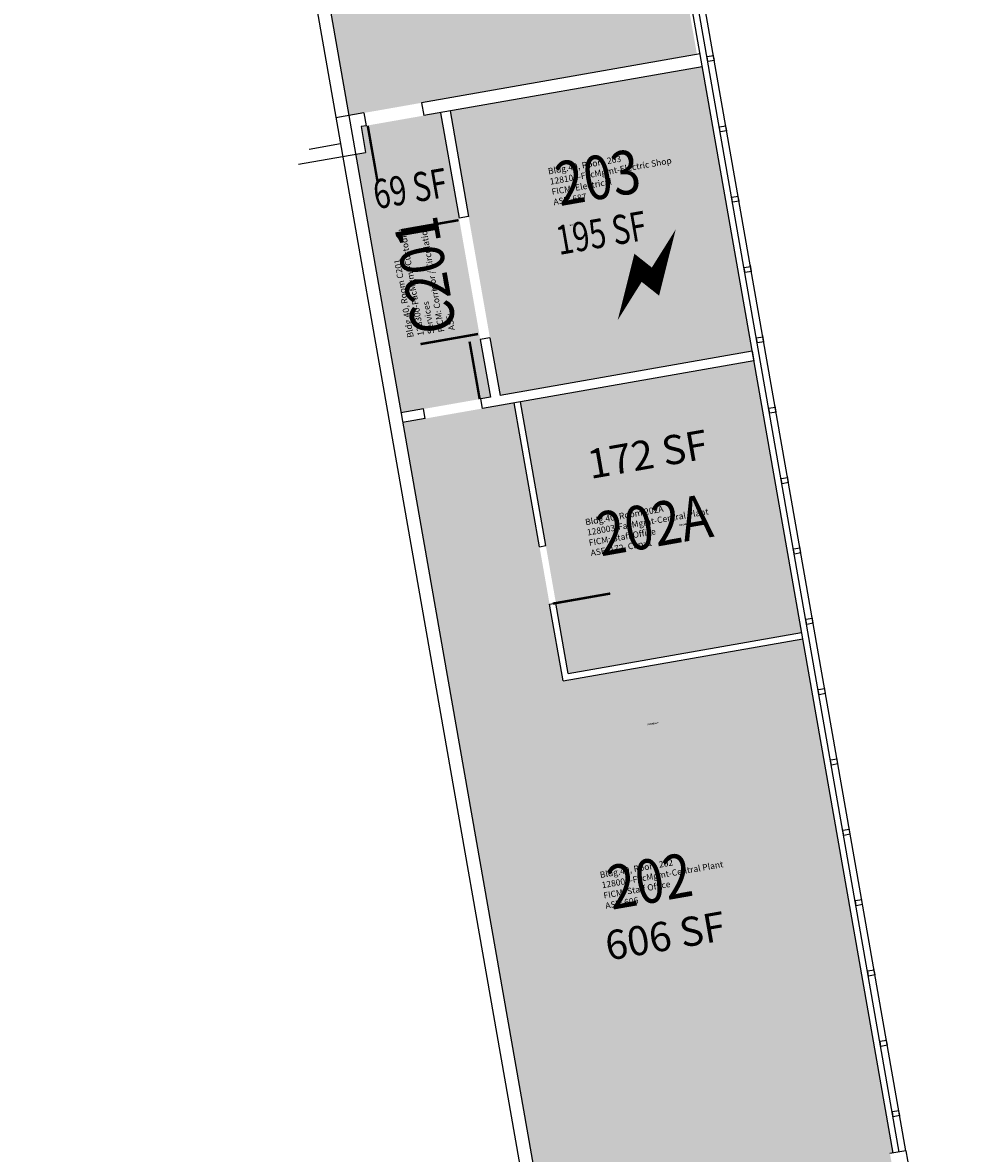
# Model space of a CAD drawing. Units: inches. Extents: x 69212501 to 69214136, y 27667707 to 27670273.
# Drawn here: x 69213545 to 69214136, y 27668494 to 27669191 of the extents above; entities that cross this region are included whole.
import ezdxf
from ezdxf.enums import TextEntityAlignment as Align

# ---------------------------------------------------------------- set-up
doc = ezdxf.new("R2010")
doc.units = ezdxf.units.IN
doc.header["$LTSCALE"] = 10
doc.header["$MEASUREMENT"] = 0
doc.layers.get('0').update_dxf_attribs({"linetype": 'CONTINUOUS'})
for name, color, linetype in [('A-DOOR', 2, 'CONTINUOUS'), ('A-GLAZ', 1, 'CONTINUOUS'), ('A-IDEN-ICON', 4, 'CONTINUOUS'), ('A-IDEN-RNUM', 7, 'CONTINUOUS'), ('A-IDEN-SNUM', 4, 'CONTINUOUS'), ('A-IDEN-VNUM', 4, 'CONTINUOUS'), ('A-WALL', 5, 'CONTINUOUS'), ('AREA-TEXT', 3, 'CONTINUOUS'), ('Rooms-Category-Color', 7, 'CONTINUOUS'), ('Rooms-College-Color', 7, 'CONTINUOUS'), ('Rooms-Department-Color', 7, 'CONTINUOUS'), ('Rooms-Division-Color', 7, 'CONTINUOUS'), ('Rooms-Information', 7, 'CONTINUOUS')]:
    doc.layers.add(name, color=color, linetype=linetype)
doc.styles.add('CP_AREA', font='arial.ttf', dxfattribs={"height": 15})
doc.styles.add('CP_ROOMSNUMBER', font='arial.ttf', dxfattribs={"height": 1})
doc.styles.add('CP_ROOMVNUMBER', font='arial.ttf', dxfattribs={"width": 0.85, "height": 0.075})

# ---------------------------------------------------------------- blocks, each defined once
blk = doc.blocks.new('CPELECT')
at = {"color": 0, "linetype": 'ByBlock'}
blk.add_lwpolyline([(0.0623, 0.0629, 0, 0.03, 0), (0.0105, -0.0168, 0.03, 0.03, 0), (-0.0105, 0.0068, 0.03, 0, 0), (-0.0623, -0.0729, 0.03, 0, 0)], format="xyseb", dxfattribs=at)

msp = doc.modelspace()

# ---------------------------------------------------------------- hatches: boundary and pattern name
at = {"layer": 'Rooms-Category-Color', "true_color": 0xadadad}
for points in [[(69213555.46, 27670222.21), (69213770.09, 27670259.89), (69213961.16, 27669171.6), (69213746.52, 27669133.92)], [(69213808.97, 27669136.76), (69213839.77, 27668961.3), (69213995.24, 27668988.59), (69213964.43, 27669164.06)], [(69213756.92, 27669111.18), (69213750.7, 27669110.09), (69213778.71, 27668950.58), (69213833.86, 27668960.26), (69213803.06, 27669135.72), (69213754.12, 27669127.13)]]:
    msp.add_hatch(color=253, dxfattribs=at).paths.add_polyline_path(points)
at = {"layer": 'Rooms-Category-Color', "true_color": 0xfa9ba3}
for points in [[(69213852.43, 27668957.43), (69213881.84, 27668789.95), (69214025.68, 27668815.2), (69213996.27, 27668982.68)], [(69213878.62, 27668785.36), (69213848.53, 27668956.74), (69213793.53, 27668947.09), (69213779.74, 27668944.67), (69213868.97, 27668436.44), (69214083.61, 27668474.12), (69214080.15, 27668493.81), (69214082.04, 27668494.14), (69214026.36, 27668811.3)]]:
    msp.add_hatch(color=241, dxfattribs=at).paths.add_polyline_path(points)
at = {"layer": 'Rooms-College-Color', "true_color": 0xadadad}
for points in [[(69213555.46, 27670222.21), (69213770.09, 27670259.89), (69213961.16, 27669171.6), (69213746.52, 27669133.92)], [(69213756.92, 27669111.18), (69213750.7, 27669110.09), (69213778.71, 27668950.58), (69213833.86, 27668960.26), (69213803.06, 27669135.72), (69213754.12, 27669127.13)]]:
    msp.add_hatch(color=253, dxfattribs=at).paths.add_polyline_path(points)
at = {"layer": 'Rooms-College-Color', "true_color": 0x80bc67}
for points in [[(69213808.97, 27669136.76), (69213839.77, 27668961.3), (69213995.24, 27668988.59), (69213964.43, 27669164.06)], [(69213852.43, 27668957.43), (69213881.84, 27668789.95), (69214025.68, 27668815.2), (69213996.27, 27668982.68)], [(69213878.62, 27668785.36), (69213848.53, 27668956.74), (69213793.53, 27668947.09), (69213779.74, 27668944.67), (69213868.97, 27668436.44), (69214083.61, 27668474.12), (69214080.15, 27668493.81), (69214082.04, 27668494.14), (69214026.36, 27668811.3)]]:
    msp.add_hatch(color=83, dxfattribs=at).paths.add_polyline_path(points)
at = {"layer": 'Rooms-Department-Color', "true_color": 0xacacac}
for points in [[(69213555.46, 27670222.21), (69213770.09, 27670259.89), (69213961.16, 27669171.6), (69213746.52, 27669133.92)], [(69213808.97, 27669136.76), (69213839.77, 27668961.3), (69213995.24, 27668988.59), (69213964.43, 27669164.06)], [(69213756.92, 27669111.18), (69213750.7, 27669110.09), (69213778.71, 27668950.58), (69213833.86, 27668960.26), (69213803.06, 27669135.72), (69213754.12, 27669127.13)]]:
    msp.add_hatch(color=253, dxfattribs=at).paths.add_polyline_path(points)
at = {"layer": 'Rooms-Department-Color', "true_color": 0x80bc67}
for points in [[(69213852.43, 27668957.43), (69213881.84, 27668789.95), (69214025.68, 27668815.2), (69213996.27, 27668982.68)], [(69213878.62, 27668785.36), (69213848.53, 27668956.74), (69213793.53, 27668947.09), (69213779.74, 27668944.67), (69213868.97, 27668436.44), (69214083.61, 27668474.12), (69214080.15, 27668493.81), (69214082.04, 27668494.14), (69214026.36, 27668811.3)]]:
    msp.add_hatch(color=83, dxfattribs=at).paths.add_polyline_path(points)
at = {"layer": 'Rooms-Division-Color', "true_color": 0xadadad}
for points in [[(69213555.46, 27670222.21), (69213770.09, 27670259.89), (69213961.16, 27669171.6), (69213746.52, 27669133.92)], [(69213808.97, 27669136.76), (69213839.77, 27668961.3), (69213995.24, 27668988.59), (69213964.43, 27669164.06)], [(69213756.92, 27669111.18), (69213750.7, 27669110.09), (69213778.71, 27668950.58), (69213833.86, 27668960.26), (69213803.06, 27669135.72), (69213754.12, 27669127.13)]]:
    msp.add_hatch(color=253, dxfattribs=at).paths.add_polyline_path(points)
at = {"layer": 'Rooms-Division-Color', "true_color": 0x80bc67}
for points in [[(69213852.43, 27668957.43), (69213881.84, 27668789.95), (69214025.68, 27668815.2), (69213996.27, 27668982.68)], [(69213878.62, 27668785.36), (69213848.53, 27668956.74), (69213793.53, 27668947.09), (69213779.74, 27668944.67), (69213868.97, 27668436.44), (69214083.61, 27668474.12), (69214080.15, 27668493.81), (69214082.04, 27668494.14), (69214026.36, 27668811.3)]]:
    msp.add_hatch(color=83, dxfattribs=at).paths.add_polyline_path(points)

# ---------------------------------------------------------------- linework, layer by layer
at = {"layer": 'A-DOOR'}
for points in [[(69213758.21, 27669127.65, 1.5, 1.5, 0), (69213764.44, 27669092.2, 0, 0, 0), (69213763.7, 27669092.07, 0, 0, 0.414214), (69213792.93, 27669133.75, 0, 0, 0.414214)], [(69213814.19, 27669069.44, 1.5, 1.5, 0), (69213778.73, 27669063.22, 0, 0, 0), (69213778.6, 27669063.95, 0, 0, 0.414214), (69213820.28, 27669034.72, 0, 0, 0.414214)], [(69213826.21, 27668999.24, 1.5, 1.5, 0), (69213790.76, 27668993.01, 0, 0, 0), (69213790.89, 27668992.27, 0, 0, -0.414214), (69213820.12, 27669033.96, 0, 0, -0.414214)], [(69213827.22, 27668959.09, 1.5, 1.5, 0), (69213820.99, 27668994.55, 0, 0, 0), (69213821.73, 27668994.68, 0, 0, 0.414214), (69213792.5, 27668953, 0, 0, 0.414214)], [(69213872.27, 27668832.98, 1.5, 1.5, 0), (69213907.73, 27668839.21, 0, 0, 0), (69213907.86, 27668838.47, 0, 0, 0.414214), (69213866.18, 27668867.7, 0, 0, 0.414214)]]:
    msp.add_lwpolyline(points, format="xyseb", dxfattribs=at)
at = {"layer": 'A-GLAZ'}
for p, q in [((69214082.04, 27668494.14), (69213814.88, 27670015.92)), ((69214085.87, 27668494.82), (69213818.71, 27670016.59)), ((69214089.96, 27668495.53), (69213822.79, 27670017.31)), ((69213971.92, 27669167.91), (69213971.23, 27669171.84)), ((69213971.4, 27669170.86), (69213967.42, 27669170.16)), ((69213967.93, 27669167.21), (69213967.42, 27669170.16)), ((69213971.92, 27669167.91), (69213967.93, 27669167.21)), ((69213979.01, 27669127.49), (69213975.03, 27669126.79)), ((69213975.55, 27669123.83), (69213975.03, 27669126.79)), ((69213979.53, 27669124.53), (69213975.55, 27669123.83)), ((69213979.53, 27669124.53), (69213978.84, 27669128.47)), ((69213986.63, 27669084.11), (69213982.65, 27669083.41)), ((69213983.16, 27669080.46), (69213982.65, 27669083.41)), ((69213987.15, 27669081.15), (69213983.16, 27669080.46)), ((69213987.15, 27669081.15), (69213986.46, 27669085.09)), ((69213994.24, 27669040.73), (69213990.26, 27669040.03)), ((69213990.78, 27669037.08), (69213990.26, 27669040.03)), ((69213994.76, 27669037.78), (69213994.07, 27669041.71)), ((69213994.76, 27669037.78), (69213990.78, 27669037.08)), ((69214001.86, 27668997.36), (69213997.88, 27668996.66)), ((69214002.38, 27668994.4), (69214001.69, 27668998.34)), ((69213998.4, 27668993.7), (69213997.88, 27668996.66)), ((69214002.38, 27668994.4), (69213998.4, 27668993.7)), ((69214009.47, 27668953.98), (69214005.49, 27668953.28)), ((69214006.01, 27668950.33), (69214005.49, 27668953.28)), ((69214009.99, 27668951.02), (69214006.01, 27668950.33)), ((69214009.99, 27668951.02), (69214009.3, 27668954.96)), ((69214017.09, 27668910.6), (69214013.11, 27668909.9)), ((69214013.63, 27668906.95), (69214013.11, 27668909.9)), ((69214017.61, 27668907.65), (69214013.63, 27668906.95)), ((69214017.61, 27668907.65), (69214016.92, 27668911.58)), ((69214024.71, 27668867.23), (69214020.72, 27668866.53)), ((69214021.24, 27668863.57), (69214020.72, 27668866.53)), ((69214025.22, 27668864.27), (69214024.53, 27668868.21)), ((69214025.22, 27668864.27), (69214021.24, 27668863.57)), ((69214032.32, 27668823.85), (69214028.34, 27668823.15)), ((69214028.86, 27668820.2), (69214028.34, 27668823.15)), ((69214032.84, 27668820.89), (69214032.15, 27668824.83)), ((69214032.84, 27668820.89), (69214028.86, 27668820.2)), ((69214040.45, 27668777.52), (69214039.76, 27668781.45)), ((69214039.94, 27668780.47), (69214035.95, 27668779.77)), ((69214036.47, 27668776.82), (69214035.95, 27668779.77)), ((69214040.45, 27668777.52), (69214036.47, 27668776.82)), ((69214047.55, 27668737.1), (69214043.57, 27668736.4)), ((69214044.09, 27668733.44), (69214043.57, 27668736.4)), ((69214048.07, 27668734.14), (69214044.09, 27668733.44)), ((69214048.07, 27668734.14), (69214047.38, 27668738.08)), ((69214055.17, 27668693.72), (69214051.18, 27668693.02)), ((69214051.7, 27668690.07), (69214051.18, 27668693.02)), ((69214055.69, 27668690.77), (69214051.7, 27668690.07)), ((69214055.69, 27668690.77), (69214054.99, 27668694.7)), ((69214062.78, 27668650.34), (69214058.8, 27668649.64)), ((69214059.32, 27668646.69), (69214058.8, 27668649.64)), ((69214063.3, 27668647.39), (69214062.61, 27668651.32)), ((69214063.3, 27668647.39), (69214059.32, 27668646.69)), ((69214070.4, 27668606.97), (69214066.41, 27668606.27)), ((69214070.92, 27668604.01), (69214070.22, 27668607.95)), ((69214066.93, 27668603.31), (69214066.41, 27668606.27)), ((69214070.92, 27668604.01), (69214066.93, 27668603.31)), ((69214078.01, 27668563.59), (69214074.03, 27668562.89)), ((69214074.55, 27668559.94), (69214074.03, 27668562.89)), ((69214078.53, 27668560.64), (69214074.55, 27668559.94)), ((69214078.53, 27668560.64), (69214077.84, 27668564.57)), ((69214085.63, 27668520.21), (69214081.64, 27668519.51)), ((69214082.16, 27668516.56), (69214081.64, 27668519.51)), ((69214086.15, 27668517.26), (69214082.16, 27668516.56)), ((69214086.15, 27668517.26), (69214085.46, 27668521.19))]:
    msp.add_line(p, q, dxfattribs=at)
at = {"layer": 'A-WALL'}
for p, q in [((69213545.46, 27670232.64), (69213891.31, 27668262.69)), ((69213555.46, 27670222.21), (69213899.23, 27668264.08)), ((69213963.05, 27669171.93), (69213791.33, 27669141.79)), ((69213964.43, 27669164.06), (69213792.71, 27669133.91)), ((69213791.33, 27669141.79), (69213792.71, 27669133.91)), ((69213808.97, 27669136.76), (69213820.39, 27669071.7)), ((69213755.87, 27669135.56), (69213738.6, 27669132.53)), ((69213755.87, 27669135.56), (69213757.25, 27669127.68)), ((69213803.06, 27669135.72), (69213814.48, 27669070.66)), ((69213757.25, 27669127.68), (69213754.12, 27669127.13)), ((69213754.12, 27669127.13), (69213756.92, 27669111.18)), ((69213722.16, 27669113.24), (69213741.39, 27669116.62)), ((69213715.63, 27669103.93), (69213756.92, 27669111.18)), ((69213820.39, 27669071.7), (69213814.48, 27669070.66)), ((69213833.53, 27668996.88), (69213827.62, 27668995.84)), ((69213827.62, 27668995.84), (69213833.86, 27668960.26)), ((69213833.53, 27668996.88), (69213839.77, 27668961.3)), ((69213995.24, 27668988.59), (69213839.77, 27668961.3)), ((69213995.24, 27668988.59), (69213996.27, 27668982.68)), ((69213996.27, 27668982.68), (69213828.99, 27668953.31)), ((69213833.86, 27668960.26), (69213827.95, 27668959.22)), ((69213828.99, 27668953.31), (69213827.95, 27668959.22)), ((69213792.5, 27668953), (69213778.71, 27668950.58)), ((69213793.53, 27668947.09), (69213792.5, 27668953)), ((69213793.53, 27668947.09), (69213779.74, 27668944.67)), ((69214089.96, 27668495.53), (69214080.15, 27668493.81)), ((69214089.96, 27668495.53), (69214136.5, 27668230.47))]:
    msp.add_line(p, q, dxfattribs=at)
for points in [[(69213864.1, 27668868.1), (69213848.53, 27668956.74)], [(69213868, 27668868.78), (69213852.43, 27668957.43)], [(69213864.1, 27668868.1), (69213868, 27668868.78)], [(69213870.32, 27668832.64), (69213874.22, 27668833.33)], [(69213878.62, 27668785.36), (69213870.32, 27668832.64)], [(69213881.84, 27668789.95), (69213874.22, 27668833.33)], [(69213878.62, 27668785.36), (69214026.36, 27668811.3)], [(69213881.84, 27668789.95), (69214025.68, 27668815.2)]]:
    msp.add_lwpolyline(points, dxfattribs=at)

# ---------------------------------------------------------------- block references
at = {"layer": 'A-IDEN-ICON', "xscale": 360, "yscale": 360, "zscale": 360, "rotation": 9.957494415317472}
msp.add_blockref('CPELECT', (69213929.9, 27669037.59), dxfattribs=at)

# ---------------------------------------------------------------- texts
at = {"layer": 'A-IDEN-RNUM', "style": 'CP_ROOMSNUMBER'}
for s, p in [('0203-00', (69213882.21, 27669065.73)), ('C201-00', (69213797.8, 27669026.04)), ('0202-A0', (69213950.32, 27668880.84)), ('0202-00', (69213930.58, 27668757.9))]:
    msp.add_text(s, height=0.96, rotation=9.95749, dxfattribs=at).set_placement(p)
at = {"layer": 'A-IDEN-SNUM', "style": 'CP_ROOMSNUMBER'}
for s, p in [('0400020300', (69213882.21, 27669065.73)), ('0400C20100', (69213797.8, 27669026.04)), ('04000202A0', (69213950.32, 27668880.84)), ('0400020200', (69213930.58, 27668757.9))]:
    msp.add_text(s, height=0.96, rotation=9.95749, dxfattribs=at).set_placement(p)
at = {"layer": 'A-IDEN-VNUM', "style": 'CP_ROOMVNUMBER', "width": 0.85}
for s, rotation, p in [('203', 9.95749, (69213899.98, 27669095.85)), ('C201', 99.95749, (69213793.59, 27669035.24)), ('202A', 9.95749, (69213934.74, 27668881.54)), ('202', 9.95749, (69213931.95, 27668661.95))]:
    msp.add_text(s, height=27, rotation=rotation, dxfattribs=at).set_placement(p, align=Align.MIDDLE_CENTER)
at = {"layer": 'AREA-TEXT', "style": 'CP_AREA', "width": 0.75}
for s, p in [('69 SF', (69213784.35, 27669088.96)), ('195 SF', (69213902.14, 27669061.63))]:
    msp.add_text(s, height=18, rotation=9.95749, dxfattribs=at).set_placement(p, align=Align.MIDDLE_CENTER)
at = {"layer": 'AREA-TEXT', "style": 'CP_AREA'}
for s, p in [('172 SF', (69213930.69, 27668925.14)), ('606 SF', (69213941.57, 27668628.11))]:
    msp.add_text(s, height=18, rotation=9.95749, dxfattribs=at).set_placement(p, align=Align.MIDDLE_CENTER)

# ---------------------------------------------------------------- next in the draw order: texts
at = {"layer": 'Rooms-Information', "char_height": 3.8571, "width": 86.4, "attachment_point": 7, "style": 'CP_ROOMVNUMBER', "bg_fill": 3, "box_fill_scale": 1.5, "bg_fill_color": 256, "bg_fill_true_color": 13158600, "bg_fill_transparency": 0}
for s, insert, rotation in [('Bldg.40, Room 203^M^J128101-FacMgmt-Electric Shop^M^JFICM: Electrical^M^JASF: 687', (69213873.25, 27669077.45), 9.95749), ('Bldg.40, Room C201^M^J128300-FacMgmt-Custodial Services^M^JFICM: Corridor / Circulation^M^JASF: ', (69213813.13, 27669002.05), 99.95749), ('Bldg.40, Room 202A^M^J128003-FacMgmt-Central Plant^M^JFICM: Staff Office^M^JASF: 172, Cap: 1', (69213896.17, 27668861.07), 9.95749), ('Bldg.40, Room 202^M^J128003-FacMgmt-Central Plant^M^JFICM: Staff Office^M^JASF: 606', (69213905.22, 27668643.55), 9.95749)]:
    msp.add_mtext(s, dxfattribs=dict(at, insert=insert, rotation=rotation))

doc.saveas('drawing.dxf')
